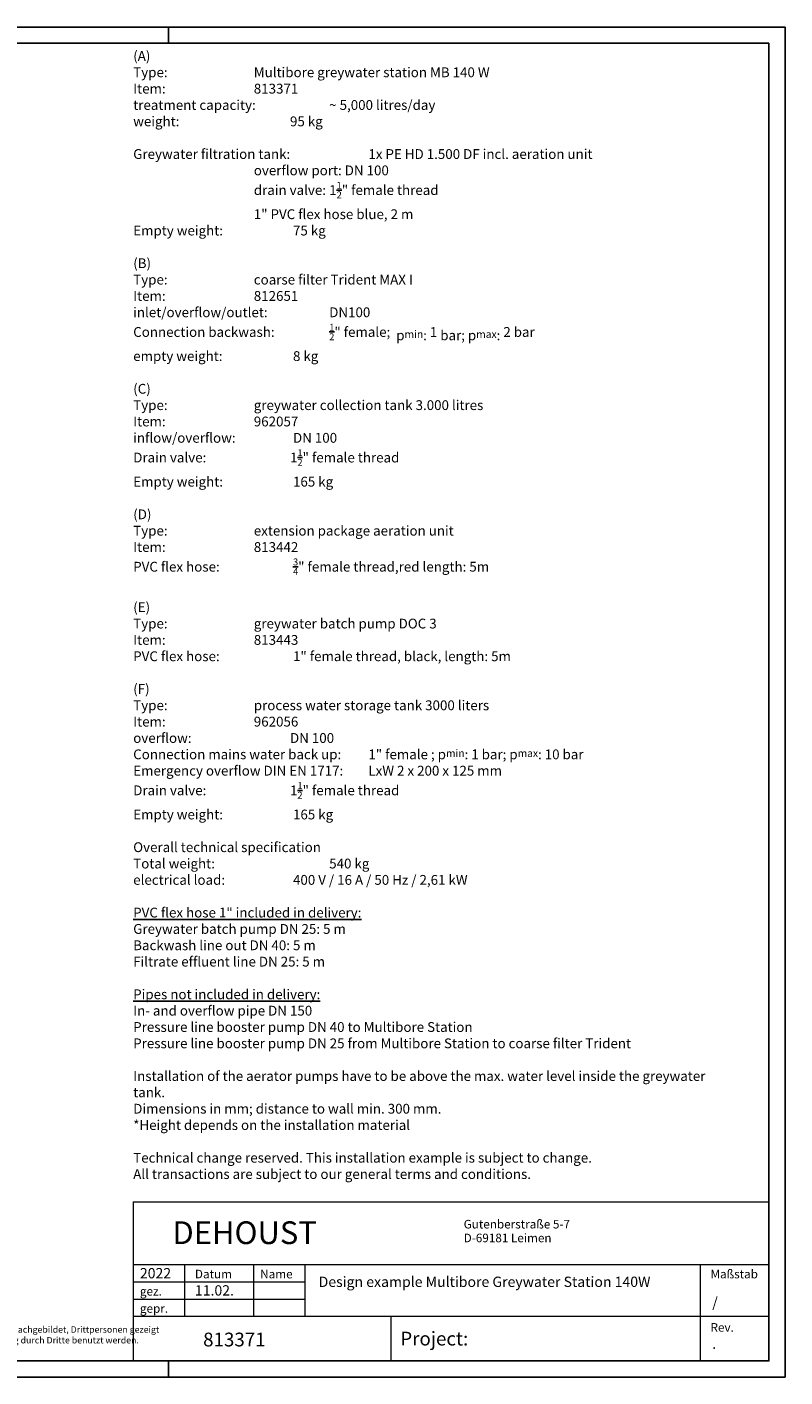
# Model space of a CAD drawing. Extents: x 23026 to 35302, y 61724 to 70404.
# Drawn here: x 30424 to 35302, y 61724 to 70404 of the extents above; entities that cross this region are included whole.
import ezdxf

# ---------------------------------------------------------------- set-up
doc = ezdxf.new("R2010")
doc.units = 0
doc.header["$LTSCALE"] = 150
doc.header["$MEASUREMENT"] = 0
doc.linetypes.add('AUSGEZOGEN', pattern=[0])
doc.layers.add('Dimension_description', color=5, linetype='Continuous')
doc.layers.add('z', color=7, linetype='Continuous')
doc.styles.add('Arial', font='arial.ttf')

# ---------------------------------------------------------------- blocks, each defined once
blk = doc.blocks.new('Rahmen DIN A2 mit Rand QF')
at = {"layer": 'z', "color": 7}
for p, q in [((-187, 410), (-187, 415)), ((-187, -5), (-187, 0))]:
    blk.add_line(p, q, dxfattribs=at)
for points in [[(5, -5), (5, 415), (-589, 415), (-589, -5)], [(0, 410), (-569, 410), (-569, 0), (0, 0)]]:
    blk.add_lwpolyline(points, close=True, dxfattribs=at)
at = {"layer": 'z', "color": 7, "insert": (-327.74, 10.78), "char_height": 2, "width": 247.2862, "attachment_point": 1, "style": 'Arial'}
blk.add_mtext('Diese Zeichnung darf ohne unsere schrifliche Bewilligung weder kopiert, nachgebildet, Drittpersonen gezeigt\\Poder zugänglich gemacht, noch zur Selbstausführung oder zur Herstellung durch Dritte benutzt werden.', dxfattribs=at)

msp = doc.modelspace()

# ---------------------------------------------------------------- linework, layer by layer
at = {"linetype": 'AUSGEZOGEN', "lineweight": 18}
for p, q in [((31106.6, 62850.6), (35198.7, 62850.6)), ((31106.6, 62850.6), (31106.6, 61827.3)), ((31106.6, 62446.7), (35198.7, 62446.7)), ((31438.4, 62446.7), (31438.4, 62114.9)), ((31880.8, 62446.7), (31880.8, 62114.9)), ((32212.6, 62446.7), (32212.6, 62114.9)), ((34756.3, 62446.7), (34756.3, 62114.9)), ((31106.6, 62336.1), (32212.6, 62336.1)), ((31106.6, 62225.5), (32212.6, 62225.5)), ((31106.6, 62114.9), (35198.7, 62114.9)), ((32765.6, 62114.9), (32765.6, 61827.3)), ((34756.3, 62114.9), (34756.3, 61827.3))]:
    msp.add_line(p, q, dxfattribs=at)
for p, q in [((35198.7, 61827.3), (35198.7, 62850.6)), ((31106.6, 61827.3), (35198.7, 61827.3))]:
    msp.add_line(p, q)

# ---------------------------------------------------------------- block references
at = {"xscale": 20.66681469444384, "yscale": 20.66681469444384, "zscale": 20.66681469444384}
msp.add_blockref('Rahmen DIN A2 mit Rand QF', (35198.7, 61827.3), dxfattribs=at)

# ---------------------------------------------------------------- texts
at = {"linetype": 'AUSGEZOGEN', "lineweight": 0, "style": 'Arial'}
for s, height, p in [('Gutenberstraße 5-7', 55.298, (33234.2, 62678.9)), ('D-69181 Leimen', 55.298, (33234.2, 62590.4)), ('2022', 66.36, (31150.9, 62358.2)), ('Datum', 55.3, (31504.8, 62358.2)), ('Name', 55.3, (31925, 62358.2)), ('Maßstab', 55.3, (34822.6, 62358.2)), ('Design example Multibore Greywater Station 140W', 66.357, (32301.1, 62302.9)), ('gez.', 55.3, (31150.9, 62247.6)), ('11.02.', 66.36, (31504.8, 62247.6)), ('/', 66.4, (34833.7, 62170.2)), ('gepr.', 55.3, (31150.9, 62137)), ('Rev.', 55.3, (34822.6, 62015.3)), ('813371', 88.48, (31557.7, 61920.7)), ('Project:', 88.48, (32826.5, 61926.6)), ('.', 66.4, (34833.7, 61904.8))]:
    msp.add_text(s, height=height, dxfattribs=at).set_placement(p)
at = {"insert": (31360.2, 62724.8), "char_height": 146.105, "width": 1444.607, "attachment_point": 1, "style": 'Arial'}
msp.add_mtext('\\A1;DEHOUST', dxfattribs=at)
at = {"layer": 'Dimension_description', "insert": (31107.8, 62997.1), "char_height": 63.0564, "width": 3905.146, "attachment_point": 7, "style": 'Arial'}
msp.add_mtext('\\A1;(A)\\P{\\fArial|b0|i0|c238|p34;Type: }^I^I^I^I^I^IMultibore greywater station MB 140 W \\P{\\fArial|b0|i0|c238|p34;Item: }^I^I^I^I^I^I813371^I^I^I^I^I{\\fArial|b0|i0|c238|p34;\\Ptreatment capacity: }^I^I^I~ 5,0{\\fArial|b0|i0|c238|p34;00 litres/day}\\Pweight: ^I^I^I^I^I95 kg{\\fArial|b0|i0|c238|p34;\\P}\\P{\\fArial|b0|i0|c238|p34;Greywater }filtration tank: ^I^I^I1x PE HD 1.500 DF incl. aeration unit\\P^I^I^I^I^I^Ioverflow port: DN 100\\P^I^I^I^I^I^Idrain valve:^I1{\\H0.7x;\\S1/2;\\H1.4286x;" female thread\\P^I^I^I^I^I^I1" PVC flex hose blue, 2 m\\fArial|b0|i0|c238|p34;\\H0.99998x;\\PEmpty weight: }^I^I^I^I75{\\fArial|b0|i0|c238|p34; kg\\P}\\P(B)\\P{\\fArial|b0|i0|c238|p34;Type: }^I^I^I^I^I^Icoarse filter Trident MAX I{\\fArial|b0|i0|c238|p34;\\PItem: }^I^I^I^I^I^I812651{\\fArial|b0|i0|c238|p34;\\P}inlet/overflow/outlet: ^I^I^IDN100\\P{\\H0.9997x;Connection backwash: ^I^I^I\\H0.7x;\\S1/2;\\H1.4286x;" female; \\fArial|b0|i0|c238|p34;\\H0.9997x; \\fArial|b0|i0|c0|p34;p\\H0.769x;min\\fArial|b0|i0|c238|p34;\\H1.3x;: \\fArial|b0|i0|c0|p34;1\\fArial|b0|i0|c238|p34; bar\\fArial|b0|i0|c0|p34;; p\\H0.769x;max\\fArial|b0|i0|c238|p34;\\H1.3x;: \\fArial|b0|i0|c0|p34;2\\fArial|b0|i0|c238|p34; bar}\\Pempty weight:^I^I^I^I8 kg\\P\\P(C)\\P{\\fArial|b0|i0|c238|p34;Type: }^I^I^I^I^I^Ig{\\fArial|b0|i0|c238|p34;reywater collection tank }3{\\fArial|b0|i0|c238|p34;.000 litres}\\P{\\fArial|b0|i0|c238|p34;Item: }^I^I^I^I^I^I962057\\Pinflow/overflow:^I^I^I^IDN 100\\PDrain valve:^I^I^I^I^I1{\\H0.7x;\\S1/2;\\H1.4286x;" female thread}\\P{\\fArial|b0|i0|c238|p34;Empty weight: }^I^I^I^I165{\\fArial|b0|i0|c238|p34; kg}\\P\\P(D)\\P{\\fArial|b0|i0|c238|p34;Type: }^I^I^I^I^I^Ie{\\fArial|b0|i0|c238|p34;xtension package aeration unit}\\P{\\fArial|b0|i0|c238|p34;Item: }^I^I^I^I^I^I813442\\PPVC flex hose:^I^I^I^I{\\H0.70001x;\\S3/4;\\H1.4286x;" female thread,red length: 5m}\\P\\P(E)\\P{\\fArial|b0|i0|c238|p34;Type: }^I^I^I^I^I^Ig{\\fArial|b0|i0|c238|p34;reywater batch pump DOC 3}\\P{\\fArial|b0|i0|c238|p34;Item: }^I^I^I^I^I^I813443\\PPVC flex hose:^I^I^I^I1" female thread, black, length: 5m\\P\\P(F)\\P{\\fArial|b0|i0|c238|p34;Type: }^I^I^I^I^I^Ip{\\fArial|b0|i0|c238|p34;rocess water storage tank 3000 liters}\\P{\\fArial|b0|i0|c238|p34;Item: }^I^I^I^I^I^I962056\\Poverflow:^I^I^I^I^IDN 100\\P{\\fArial|b0|i0|c238|p34;\\H0.99972x;Connection mains water back up:\\fArial|b0|i0|c0|p34; ^I1" female\\fArial|b0|i0|c238|p34; ;\\H0.9997x; \\fArial|b0|i0|c0|p34;p\\H0.769x;min\\fArial|b0|i0|c238|p34;\\H1.3x;: \\fArial|b0|i0|c0|p34;1\\fArial|b0|i0|c238|p34; bar\\fArial|b0|i0|c0|p34;; p\\H0.769x;max\\fArial|b0|i0|c238|p34;\\H1.3x;: \\fArial|b0|i0|c0|p34;10\\fArial|b0|i0|c238|p34; bar\\fArial|b0|i0|c0|p34;\\P\\H1.001x;Emergency overflow DIN EN 1717:^ILxW 2 x 200 x 125 mm\\P}Drain valve:^I^I^I^I^I1{\\H0.7x;\\S1/2;\\H1.4286x;" female thread}\\P{\\fArial|b0|i0|c238|p34;Empty weight: }^I^I^I^I165 {\\fArial|b0|i0|c238|p34;kg}\\P\\POverall technical specification\\PTotal weight:^I^I^I^I^I540 kg\\Pelectrical load:^I^I^I^I400{\\fArial|b0|i0|c238|p34; V / }16{\\fArial|b0|i0|c238|p34; A / 50 Hz / }2,61 kW\\P{\\fArial|b0|i0|c238|p34;\\P\\fArial|b1|i0|c0|p34;\\H0.99968x;\\LPVC flex hose 1" included in delivery:\\P\\fArial|b0|i0|c0|p34;\\H1.0001x;\\lGreywater batch pump DN 25: 5 m\\C30;\\PBackwash line out DN 40: 5 m\\P\\C5;Filtrate effluent line DN 25: 5 m\\H1.00022x;\\C256;\\P\\fArial|b0|i0|c238|p34;\\P\\fArial|b1|i0|c0|p34;\\H0.99968x;\\LPipes not included in delivery:\\P\\fArial|b0|i0|c0|p34;\\l\\C25;In- and overflow pipe DN 150\\P\\C116;\\c3434259;Pressure line booster pump DN 40 to Multibore Station\\H1.0001x;\\C5; \\C161;\\P\\H0.9999x;\\C116;\\c3434259;Pressure line booster pump DN 25 from Multibore Station to coarse filter Trident\\H1.0001x;\\C5; \\C161;\\P\\H0.9999x;\\C256;\\PInstallation of the aerator pumps have to be above the max. water level inside the greywater tank.\\P\\fArial|b0|i0|c238|p34;Dimensions in mm; distance to wall min. 300 mm.\\P\\fArial|b0|i0|c0|p34;*Height depends on the installation material\\P\\fArial|b0|i0|c238|p34;\\PTechnical change reserved. This installation example is subject to change.\\PAll transactions are subject to our general terms and conditions.}', dxfattribs=at)

doc.saveas('drawing.dxf')
